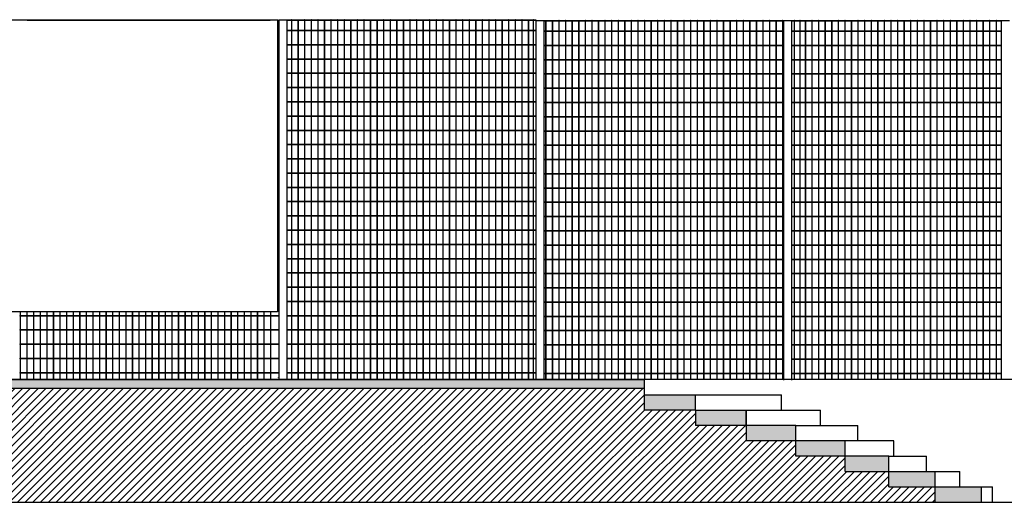
# Model space of a CAD drawing. Units: metres. Extents: x -2171 to 2083, y -508 to 1264.
# Drawn here: x 522 to 531, y 99 to 103 of the extents above; entities that cross this region are included whole.
import ezdxf

# ---------------------------------------------------------------- set-up
doc = ezdxf.new("R2010")
doc.units = ezdxf.units.M
for name, color, linetype in [('0_RELLENO', 252, 'Continuous'), ('1.0 Pavimento hormigón', 21, 'Continuous'), ('cerca metálica', 253, 'Continuous'), ('hatch muros', 253, 'Continuous'), ('muretes hormigón', 8, 'Continuous')]:
    doc.layers.add(name, color=color, linetype=linetype)

msp = doc.modelspace()

# ---------------------------------------------------------------- hatches: boundary and pattern name
at = {"layer": '0_RELLENO', "linetype": 'Continuous', "transparency": 33554687}
h = msp.add_hatch(dxfattribs=at)
h.set_pattern_fill('_USER', color=8, scale=0.05, angle=45, pattern_type=0)
h.set_pattern_definition([(45, (0, 0), (-0.035355339, 0.035355339), [])])
h.paths.add_polyline_path([(528.5531, 99.5447), (528.0905, 99.5447), (528.0905, 99.6847), (527.6207, 99.6847), (527.6207, 99.8847), (518.6464, 99.8847), (518.6464, 98.8447), (530.2752, 98.8447), (530.2752, 98.9847), (529.8529, 98.9847), (529.8529, 99.1247), (529.4545, 99.1247), (529.4545, 99.2647), (529.0054, 99.2647), (529.0054, 99.4047), (528.5531, 99.4047)])
at = {"layer": 'hatch muros'}
h = msp.add_hatch(color=256, dxfattribs=at)
h.dxf.hatch_style = 1
h.paths.add_polyline_path([(527.6207, 99.9647), (518.6464, 99.9647), (518.6464, 99.8847), (527.6207, 99.8847)])
h = msp.add_hatch(color=256, dxfattribs=at)
h.dxf.hatch_style = 1
h.paths.add_polyline_path([(528.0905, 99.6847), (528.0905, 99.8247), (527.6207, 99.8247), (527.6207, 99.6847)])
h = msp.add_hatch(color=256, dxfattribs=at)
h.dxf.hatch_style = 1
h.paths.add_polyline_path([(528.0905, 99.6847), (528.0905, 99.5447), (528.5531, 99.5447), (528.5531, 99.6847)])
h = msp.add_hatch(color=256, dxfattribs=at)
h.dxf.hatch_style = 1
h.paths.add_polyline_path([(529.0054, 99.5447), (528.5531, 99.5447), (528.5531, 99.4047), (529.0054, 99.4047)])
h = msp.add_hatch(color=256, dxfattribs=at)
h.dxf.hatch_style = 1
h.paths.add_polyline_path([(529.4545, 99.2647), (529.4545, 99.4047), (529.4441, 99.4047), (529.0054, 99.4047), (529.0054, 99.2647)])
h = msp.add_hatch(color=256, dxfattribs=at)
h.dxf.hatch_style = 1
h.paths.add_polyline_path([(529.8529, 99.1247), (529.8529, 99.2647), (529.4545, 99.2647), (529.4545, 99.1247)])
h = msp.add_hatch(color=256, dxfattribs=at)
h.dxf.hatch_style = 1
h.paths.add_polyline_path([(530.2752, 99.1247), (529.8529, 99.1247), (529.8529, 98.9847), (530.2752, 98.9847)])
h = msp.add_hatch(color=256, dxfattribs=at)
h.dxf.hatch_style = 1
h.paths.add_polyline_path([(530.6975, 98.9847), (530.2752, 98.9847), (530.2752, 98.8447), (530.6975, 98.8447)])

# ---------------------------------------------------------------- linework, layer by layer
at = {"color": 4, "linetype": 'Continuous'}
msp.add_line((509.8759, 98.8447), (538.7785, 98.8447), dxfattribs=at)
at = {"layer": '1.0 Pavimento hormigón'}
for p, q in [((517.7542, 99.9647), (527.6207, 99.9647)), ((530.9971, 99.9647), (527.6207, 99.9647)), ((528.0905, 99.8247), (528.8728, 99.8247)), ((528.8728, 99.6847), (528.8728, 99.8247)), ((528.5531, 99.6847), (529.229, 99.6847)), ((529.229, 99.5447), (529.229, 99.6847)), ((529.0054, 99.5447), (529.571, 99.5447)), ((529.571, 99.4047), (529.571, 99.5447)), ((529.8972, 99.4047), (529.4545, 99.4047)), ((529.8972, 99.2647), (529.8972, 99.4047)), ((529.8529, 99.2647), (530.1961, 99.2647)), ((530.1961, 99.1247), (530.1961, 99.2647)), ((529.8529, 98.9847), (529.8529, 99.1247)), ((530.2752, 99.1247), (530.4997, 99.1247)), ((530.4997, 98.9847), (530.4997, 99.1247)), ((530.6975, 98.9847), (530.7981, 98.9847)), ((530.7981, 98.8447), (530.7981, 98.9847))]:
    msp.add_line(p, q, dxfattribs=at)
at = {"layer": 'cerca metálica', "color": 3}
for p, q in [((521.9225, 103.2447), (521.9955, 103.2447)), ((524.2133, 103.2447), (524.2862, 103.2447)), ((524.2928, 103.2447), (524.3657, 103.2447)), ((524.2928, 99.9647), (524.2928, 103.2447)), ((524.3657, 99.9647), (524.3657, 103.2447)), ((526.6369, 99.9587), (526.6369, 103.2387)), ((526.6369, 103.2387), (526.7098, 103.2387)), ((526.7098, 99.9587), (526.7098, 103.2387)), ((528.8954, 103.2387), (528.9683, 103.2387)), ((528.8954, 99.9587), (528.8954, 103.2387)), ((528.9683, 99.9587), (528.9683, 103.2387)), ((530.8808, 99.9647), (530.8808, 103.2387)), ((530.8808, 103.2387), (530.9537, 103.2387))]:
    msp.add_line(p, q, dxfattribs=at)
at = {"layer": 'cerca metálica'}
for p, q in [((524.2862, 100.6478), (524.2862, 100.6452)), ((524.2862, 99.9819), (524.2862, 99.9792))]:
    msp.add_line(p, q, dxfattribs=at)
at = {"layer": 'cerca metálica', "color": 3, "extrusion": (0, 0, -1)}
msp.add_line((521.9338, 100.5806), (521.9338, 99.9647), dxfattribs=at)
at = {"layer": 'cerca metálica', "linetype": 'Continuous'}
for p, q in [((522.2375, 100.1147), (522.2375, 100.1147)), ((524.5282, 100.1147), (524.5282, 100.1147)), ((526.9068, 100.1087), (526.9068, 100.1087)), ((529.1537, 100.1087), (529.1537, 100.1087))]:
    msp.add_line(p, q, dxfattribs=at)
at = {"layer": 'cerca metálica', "color": 7, "linetype": 'Continuous'}
msp.add_lwpolyline([(518.2426, 103.2447), (524.2796, 103.2447), (524.2796, 100.5806), (518.2426, 100.5806)], close=True, dxfattribs=at)
at = {"layer": 'cerca metálica'}
for points in [[(524.2133, 103.2387), (521.9955, 103.2387), (521.9955, 103.2447), (524.2133, 103.2447)], [(526.6369, 103.2387), (524.3657, 103.2387), (524.3657, 103.2447), (526.6369, 103.2447)], [(524.4082, 99.9647), (524.4082, 103.2447), (524.4062, 103.2447), (524.4062, 99.9647)], [(524.4682, 99.9647), (524.4682, 103.2447), (524.4662, 103.2447), (524.4662, 99.9647)], [(524.5282, 99.9647), (524.5282, 103.2447), (524.5262, 103.2447), (524.5262, 99.9647)], [(524.5882, 99.9647), (524.5882, 103.2447), (524.5862, 103.2447), (524.5862, 99.9647)], [(524.6482, 99.9647), (524.6482, 103.2447), (524.6462, 103.2447), (524.6462, 99.9647)], [(524.7082, 99.9647), (524.7082, 103.2447), (524.7062, 103.2447), (524.7062, 99.9647)], [(524.7682, 99.9647), (524.7682, 103.2447), (524.7662, 103.2447), (524.7662, 99.9647)], [(524.8282, 99.9647), (524.8282, 103.2447), (524.8262, 103.2447), (524.8262, 99.9647)], [(524.8882, 99.9647), (524.8882, 103.2447), (524.8862, 103.2447), (524.8862, 99.9647)], [(524.9482, 99.9647), (524.9482, 103.2447), (524.9462, 103.2447), (524.9462, 99.9647)], [(525.0082, 99.9647), (525.0082, 103.2447), (525.0062, 103.2447), (525.0062, 99.9647)], [(525.0682, 99.9647), (525.0682, 103.2447), (525.0662, 103.2447), (525.0662, 99.9647)], [(525.1282, 99.9647), (525.1282, 103.2447), (525.1262, 103.2447), (525.1262, 99.9647)], [(525.1882, 99.9647), (525.1882, 103.2447), (525.1862, 103.2447), (525.1862, 99.9647)], [(525.2482, 99.9647), (525.2482, 103.2447), (525.2462, 103.2447), (525.2462, 99.9647)], [(525.3082, 99.9647), (525.3082, 103.2447), (525.3062, 103.2447), (525.3062, 99.9647)], [(525.3682, 99.9647), (525.3682, 103.2447), (525.3662, 103.2447), (525.3662, 99.9647)], [(525.4282, 99.9647), (525.4282, 103.2447), (525.4262, 103.2447), (525.4262, 99.9647)], [(525.4882, 99.9647), (525.4882, 103.2447), (525.4862, 103.2447), (525.4862, 99.9647)], [(525.5482, 99.9647), (525.5482, 103.2447), (525.5462, 103.2447), (525.5462, 99.9647)], [(525.6082, 99.9647), (525.6082, 103.2447), (525.6062, 103.2447), (525.6062, 99.9647)], [(525.6682, 99.9647), (525.6682, 103.2447), (525.6662, 103.2447), (525.6662, 99.9647)], [(525.7282, 99.9647), (525.7282, 103.2447), (525.7262, 103.2447), (525.7262, 99.9647)], [(525.7882, 99.9647), (525.7882, 103.2447), (525.7862, 103.2447), (525.7862, 99.9647)], [(525.8482, 99.9647), (525.8482, 103.2447), (525.8462, 103.2447), (525.8462, 99.9647)], [(525.9082, 99.9647), (525.9082, 103.2447), (525.9062, 103.2447), (525.9062, 99.9647)], [(525.9682, 99.9647), (525.9682, 103.2447), (525.9662, 103.2447), (525.9662, 99.9647)], [(526.0282, 99.9647), (526.0282, 103.2447), (526.0262, 103.2447), (526.0262, 99.9647)], [(526.0882, 99.9647), (526.0882, 103.2447), (526.0862, 103.2447), (526.0862, 99.9647)], [(526.1482, 99.9647), (526.1482, 103.2447), (526.1462, 103.2447), (526.1462, 99.9647)], [(526.2082, 99.9647), (526.2082, 103.2447), (526.2062, 103.2447), (526.2062, 99.9647)], [(526.2682, 99.9647), (526.2682, 103.2447), (526.2662, 103.2447), (526.2662, 99.9647)], [(526.3282, 99.9647), (526.3282, 103.2447), (526.3262, 103.2447), (526.3262, 99.9647)], [(526.3882, 99.9647), (526.3882, 103.2447), (526.3862, 103.2447), (526.3862, 99.9647)], [(526.4482, 99.9647), (526.4482, 103.2447), (526.4462, 103.2447), (526.4462, 99.9647)], [(526.5082, 99.9647), (526.5082, 103.2447), (526.5062, 103.2447), (526.5062, 99.9647)], [(526.5682, 99.9647), (526.5682, 103.2447), (526.5662, 103.2447), (526.5662, 99.9647)], [(526.6132, 99.9647), (526.6132, 103.2447), (526.6112, 103.2447), (526.6112, 99.9647)], [(528.8954, 103.2327), (526.7098, 103.2327), (526.7098, 103.2387), (528.8954, 103.2387)], [(526.7268, 99.9647), (526.7268, 103.2387), (526.7248, 103.2387), (526.7248, 99.9647)], [(526.7868, 99.9647), (526.7868, 103.2387), (526.7848, 103.2387), (526.7848, 99.9647)], [(526.8468, 99.9647), (526.8468, 103.2387), (526.8448, 103.2387), (526.8448, 99.9647)], [(526.9068, 99.9647), (526.9068, 103.2387), (526.9048, 103.2387), (526.9048, 99.9647)], [(526.9668, 99.9647), (526.9668, 103.2387), (526.9648, 103.2387), (526.9648, 99.9647)], [(527.0268, 99.9647), (527.0268, 103.2387), (527.0248, 103.2387), (527.0248, 99.9647)], [(527.0868, 99.9647), (527.0868, 103.2387), (527.0848, 103.2387), (527.0848, 99.9647)], [(527.1468, 99.9647), (527.1468, 103.2387), (527.1448, 103.2387), (527.1448, 99.9647)], [(527.2068, 99.9647), (527.2068, 103.2387), (527.2048, 103.2387), (527.2048, 99.9647)], [(527.2668, 99.9647), (527.2668, 103.2387), (527.2648, 103.2387), (527.2648, 99.9647)], [(527.3268, 99.9647), (527.3268, 103.2387), (527.3248, 103.2387), (527.3248, 99.9647)], [(527.3868, 99.9647), (527.3868, 103.2387), (527.3848, 103.2387), (527.3848, 99.9647)], [(527.4468, 99.9647), (527.4468, 103.2387), (527.4448, 103.2387), (527.4448, 99.9647)], [(527.5068, 99.9647), (527.5068, 103.2387), (527.5048, 103.2387), (527.5048, 99.9647)], [(527.5668, 99.9647), (527.5668, 103.2387), (527.5648, 103.2387), (527.5648, 99.9647)], [(527.6268, 99.9647), (527.6268, 103.2387), (527.6248, 103.2387), (527.6248, 99.9647)], [(527.6868, 99.9647), (527.6868, 103.2387), (527.6848, 103.2387), (527.6848, 99.9647)], [(527.7468, 99.9647), (527.7468, 103.2387), (527.7448, 103.2387), (527.7448, 99.9647)], [(527.8068, 99.9647), (527.8068, 103.2387), (527.8048, 103.2387), (527.8048, 99.9647)], [(527.8668, 99.9647), (527.8668, 103.2387), (527.8648, 103.2387), (527.8648, 99.9647)], [(527.9268, 99.9647), (527.9268, 103.2387), (527.9248, 103.2387), (527.9248, 99.9647)], [(527.9868, 99.9647), (527.9868, 103.2387), (527.9848, 103.2387), (527.9848, 99.9647)], [(528.0468, 99.9647), (528.0468, 103.2387), (528.0448, 103.2387), (528.0448, 99.9647)], [(528.1068, 99.9647), (528.1068, 103.2387), (528.1048, 103.2387), (528.1048, 99.9647)], [(528.1668, 99.9647), (528.1668, 103.2387), (528.1648, 103.2387), (528.1648, 99.9647)], [(528.2268, 99.9647), (528.2268, 103.2387), (528.2248, 103.2387), (528.2248, 99.9647)], [(528.2868, 99.9647), (528.2868, 103.2387), (528.2848, 103.2387), (528.2848, 99.9647)], [(528.3468, 99.9647), (528.3468, 103.2387), (528.3448, 103.2387), (528.3448, 99.9647)], [(528.4068, 99.9647), (528.4068, 103.2387), (528.4048, 103.2387), (528.4048, 99.9647)], [(528.4668, 99.9647), (528.4668, 103.2387), (528.4648, 103.2387), (528.4648, 99.9647)], [(528.5268, 99.9647), (528.5268, 103.2387), (528.5248, 103.2387), (528.5248, 99.9647)], [(528.5868, 99.9647), (528.5868, 103.2387), (528.5848, 103.2387), (528.5848, 99.9647)], [(528.6468, 99.9647), (528.6468, 103.2387), (528.6448, 103.2387), (528.6448, 99.9647)], [(528.7068, 99.9647), (528.7068, 103.2387), (528.7048, 103.2387), (528.7048, 99.9647)], [(528.7668, 99.9647), (528.7668, 103.2387), (528.7648, 103.2387), (528.7648, 99.9647)], [(528.8268, 99.9647), (528.8268, 103.2387), (528.8248, 103.2387), (528.8248, 99.9647)], [(528.8868, 99.9647), (528.8868, 103.2387), (528.8848, 103.2387), (528.8848, 99.9647)], [(530.8808, 103.2327), (528.9683, 103.2327), (528.9683, 103.2387), (530.8808, 103.2387)], [(528.9927, 99.9647), (528.9927, 103.2387), (528.9907, 103.2387), (528.9907, 99.9647)], [(529.0432, 99.9647), (529.0432, 103.2387), (529.0412, 103.2387), (529.0412, 99.9647)], [(529.0937, 99.9647), (529.0937, 103.2387), (529.0917, 103.2387), (529.0917, 99.9647)], [(529.1537, 99.9647), (529.1537, 103.2387), (529.1517, 103.2387), (529.1517, 99.9647)], [(529.2137, 99.9647), (529.2137, 103.2387), (529.2117, 103.2387), (529.2117, 99.9647)], [(529.2737, 99.9647), (529.2737, 103.2387), (529.2717, 103.2387), (529.2717, 99.9647)], [(529.3337, 99.9647), (529.3337, 103.2387), (529.3317, 103.2387), (529.3317, 99.9647)], [(529.3937, 99.9647), (529.3937, 103.2387), (529.3917, 103.2387), (529.3917, 99.9647)], [(529.4537, 99.9647), (529.4537, 103.2387), (529.4517, 103.2387), (529.4517, 99.9647)], [(529.5137, 99.9647), (529.5137, 103.2387), (529.5117, 103.2387), (529.5117, 99.9647)], [(529.5737, 99.9647), (529.5737, 103.2387), (529.5717, 103.2387), (529.5717, 99.9647)], [(529.6337, 99.9647), (529.6337, 103.2387), (529.6317, 103.2387), (529.6317, 99.9647)], [(529.6937, 99.9647), (529.6937, 103.2387), (529.6917, 103.2387), (529.6917, 99.9647)], [(529.7537, 99.9647), (529.7537, 103.2387), (529.7517, 103.2387), (529.7517, 99.9647)], [(529.8137, 99.9647), (529.8137, 103.2387), (529.8117, 103.2387), (529.8117, 99.9647)], [(529.8737, 99.9647), (529.8737, 103.2387), (529.8717, 103.2387), (529.8717, 99.9647)], [(529.9337, 99.9647), (529.9337, 103.2387), (529.9317, 103.2387), (529.9317, 99.9647)], [(529.9937, 99.9647), (529.9937, 103.2387), (529.9917, 103.2387), (529.9917, 99.9647)], [(530.0537, 99.9647), (530.0537, 103.2387), (530.0517, 103.2387), (530.0517, 99.9647)], [(530.1137, 99.9647), (530.1137, 103.2387), (530.1117, 103.2387), (530.1117, 99.9647)], [(530.1737, 99.9647), (530.1737, 103.2387), (530.1717, 103.2387), (530.1717, 99.9647)], [(530.2337, 99.9647), (530.2337, 103.2387), (530.2317, 103.2387), (530.2317, 99.9647)], [(530.2937, 99.9647), (530.2937, 103.2387), (530.2917, 103.2387), (530.2917, 99.9647)], [(530.3537, 99.9647), (530.3537, 103.2387), (530.3517, 103.2387), (530.3517, 99.9647)], [(530.4137, 99.9647), (530.4137, 103.2387), (530.4117, 103.2387), (530.4117, 99.9647)], [(530.4737, 99.9647), (530.4737, 103.2387), (530.4717, 103.2387), (530.4717, 99.9647)], [(530.5337, 99.9647), (530.5337, 103.2387), (530.5317, 103.2387), (530.5317, 99.9647)], [(530.5937, 99.9647), (530.5937, 103.2387), (530.5917, 103.2387), (530.5917, 99.9647)], [(530.6537, 99.9647), (530.6537, 103.2387), (530.6517, 103.2387), (530.6517, 99.9647)], [(530.7137, 99.9647), (530.7137, 103.2387), (530.7117, 103.2387), (530.7117, 99.9647)], [(530.7737, 99.9647), (530.7737, 103.2387), (530.7717, 103.2387), (530.7717, 99.9647)], [(530.8337, 99.9647), (530.8337, 103.2387), (530.8317, 103.2387), (530.8317, 99.9647)], [(526.6369, 103.1428), (524.3657, 103.1428), (524.3657, 103.1488), (526.6369, 103.1488)], [(528.8954, 103.1368), (526.7098, 103.1368), (526.7098, 103.1428), (528.8954, 103.1428)], [(530.8808, 103.1368), (528.9683, 103.1368), (528.9683, 103.1428), (530.8808, 103.1428)], [(526.6369, 103.0128), (524.3657, 103.0128), (524.3657, 103.0188), (526.6369, 103.0188)], [(528.8954, 103.0068), (526.7098, 103.0068), (526.7098, 103.0128), (528.8954, 103.0128)], [(530.8808, 103.0068), (528.9683, 103.0068), (528.9683, 103.0128), (530.8808, 103.0128)], [(526.6369, 102.8828), (524.3657, 102.8828), (524.3657, 102.8888), (526.6369, 102.8888)], [(528.8954, 102.8768), (526.7098, 102.8768), (526.7098, 102.8828), (528.8954, 102.8828)], [(530.8808, 102.8768), (528.9683, 102.8768), (528.9683, 102.8828), (530.8808, 102.8828)], [(524.2957, 102.7528), (524.2796, 102.7528)], [(526.6369, 102.7528), (524.3657, 102.7528), (524.3657, 102.7588), (526.6369, 102.7588)], [(528.8954, 102.7468), (526.7098, 102.7468), (526.7098, 102.7528), (528.8954, 102.7528)], [(530.8808, 102.7468), (528.9683, 102.7468), (528.9683, 102.7528), (530.8808, 102.7528)], [(524.2796, 102.6288), (524.2928, 102.6288)], [(524.2928, 102.6228), (524.2796, 102.6228)], [(526.6369, 102.6228), (524.3657, 102.6228), (524.3657, 102.6288), (526.6369, 102.6288)], [(528.8954, 102.6168), (526.7098, 102.6168), (526.7098, 102.6228), (528.8954, 102.6228)], [(530.8808, 102.6168), (528.9683, 102.6168), (528.9683, 102.6228), (530.8808, 102.6228)], [(524.2796, 102.4988), (524.2928, 102.4988)], [(524.2928, 102.4928), (524.2796, 102.4928)], [(526.6369, 102.4928), (524.3657, 102.4928), (524.3657, 102.4988), (526.6369, 102.4988)], [(528.8954, 102.4868), (526.7098, 102.4868), (526.7098, 102.4928), (528.8954, 102.4928)], [(530.8808, 102.4868), (528.9683, 102.4868), (528.9683, 102.4928), (530.8808, 102.4928)], [(524.2796, 102.3688), (524.2928, 102.3688)], [(524.2928, 102.3628), (524.2796, 102.3628)], [(526.6369, 102.3628), (524.3657, 102.3628), (524.3657, 102.3688), (526.6369, 102.3688)], [(528.8954, 102.3568), (526.7098, 102.3568), (526.7098, 102.3628), (528.8954, 102.3628)], [(530.8808, 102.3568), (528.9683, 102.3568), (528.9683, 102.3628), (530.8808, 102.3628)], [(524.2796, 102.2388), (524.2928, 102.2388)], [(524.2928, 102.2328), (524.2796, 102.2328)], [(526.6369, 102.2328), (524.3657, 102.2328), (524.3657, 102.2388), (526.6369, 102.2388)], [(528.8954, 102.2268), (526.7098, 102.2268), (526.7098, 102.2328), (528.8954, 102.2328)], [(530.8808, 102.2268), (528.9683, 102.2268), (528.9683, 102.2328), (530.8808, 102.2328)], [(524.2796, 102.1088), (524.2928, 102.1088)], [(524.2928, 102.1028), (524.2796, 102.1028)], [(526.6369, 102.1028), (524.3657, 102.1028), (524.3657, 102.1088), (526.6369, 102.1088)], [(528.8954, 102.0968), (526.7098, 102.0968), (526.7098, 102.1028), (528.8954, 102.1028)], [(530.8808, 102.0968), (528.9683, 102.0968), (528.9683, 102.1028), (530.8808, 102.1028)], [(524.2796, 101.9788), (524.2928, 101.9788)], [(524.2928, 101.9728), (524.2796, 101.9728)], [(526.6369, 101.9728), (524.3657, 101.9728), (524.3657, 101.9788), (526.6369, 101.9788)], [(528.8954, 101.9668), (526.7098, 101.9668), (526.7098, 101.9728), (528.8954, 101.9728)], [(530.8808, 101.9668), (528.9683, 101.9668), (528.9683, 101.9728), (530.8808, 101.9728)], [(524.2796, 101.8488), (524.2928, 101.8488)], [(524.2928, 101.8428), (524.2796, 101.8428)], [(526.6369, 101.8428), (524.3657, 101.8428), (524.3657, 101.8488), (526.6369, 101.8488)], [(528.8954, 101.8368), (526.7098, 101.8368), (526.7098, 101.8428), (528.8954, 101.8428)], [(530.8808, 101.8368), (528.9683, 101.8368), (528.9683, 101.8428), (530.8808, 101.8428)], [(524.2796, 101.7188), (524.2928, 101.7188)], [(526.6369, 101.7128), (524.3657, 101.7128), (524.3657, 101.7188), (526.6369, 101.7188)], [(524.2928, 101.7128), (524.2796, 101.7128)], [(528.8954, 101.7068), (526.7098, 101.7068), (526.7098, 101.7128), (528.8954, 101.7128)], [(530.8808, 101.7068), (528.9683, 101.7068), (528.9683, 101.7128), (530.8808, 101.7128)], [(524.2796, 101.5888), (524.2928, 101.5888)], [(524.2928, 101.5828), (524.2796, 101.5828)], [(526.6369, 101.5828), (524.3657, 101.5828), (524.3657, 101.5888), (526.6369, 101.5888)], [(528.8954, 101.5768), (526.7098, 101.5768), (526.7098, 101.5828), (528.8954, 101.5828)], [(530.8808, 101.5768), (528.9683, 101.5768), (528.9683, 101.5828), (530.8808, 101.5828)], [(524.2796, 101.4588), (524.2928, 101.4588)], [(524.2928, 101.4528), (524.2796, 101.4528)], [(526.6369, 101.4528), (524.3657, 101.4528), (524.3657, 101.4588), (526.6369, 101.4588)], [(528.8954, 101.4468), (526.7098, 101.4468), (526.7098, 101.4528), (528.8954, 101.4528)], [(530.8808, 101.4468), (528.9683, 101.4468), (528.9683, 101.4528), (530.8808, 101.4528)], [(524.2796, 101.3288), (524.2928, 101.3288)], [(524.2928, 101.3228), (524.2796, 101.3228)], [(526.6369, 101.3228), (524.3657, 101.3228), (524.3657, 101.3288), (526.6369, 101.3288)], [(528.8954, 101.3168), (526.7098, 101.3168), (526.7098, 101.3228), (528.8954, 101.3228)], [(530.8808, 101.3168), (528.9683, 101.3168), (528.9683, 101.3228), (530.8808, 101.3228)], [(524.2796, 101.1988), (524.2928, 101.1988)], [(524.2928, 101.1928), (524.2796, 101.1928)], [(526.6369, 101.1928), (524.3657, 101.1928), (524.3657, 101.1988), (526.6369, 101.1988)], [(528.8954, 101.1868), (526.7098, 101.1868), (526.7098, 101.1928), (528.8954, 101.1928)], [(530.8808, 101.1868), (528.9683, 101.1868), (528.9683, 101.1928), (530.8808, 101.1928)], [(524.2796, 101.0688), (524.2928, 101.0688)], [(524.2928, 101.0628), (524.2796, 101.0628)], [(526.6369, 101.0628), (524.3657, 101.0628), (524.3657, 101.0688), (526.6369, 101.0688)], [(528.8954, 101.0568), (526.7098, 101.0568), (526.7098, 101.0628), (528.8954, 101.0628)], [(530.8808, 101.0568), (528.9683, 101.0568), (528.9683, 101.0628), (530.8808, 101.0628)], [(524.2796, 100.9388), (524.2928, 100.9388)], [(524.2928, 100.9328), (524.2796, 100.9328)], [(526.6369, 100.9328), (524.3677, 100.9328), (524.3677, 100.9388), (526.6369, 100.9388)], [(528.8954, 100.9268), (526.7118, 100.9268), (526.7118, 100.9328), (528.8954, 100.9328)], [(530.8808, 100.9268), (528.9703, 100.9268), (528.9703, 100.9328), (530.8808, 100.9328)], [(524.2796, 100.8088), (524.2928, 100.8088)], [(524.2928, 100.8028), (524.2796, 100.8028)], [(526.6369, 100.8028), (524.3677, 100.8028), (524.3677, 100.8088), (526.6369, 100.8088)], [(528.8954, 100.7968), (526.7118, 100.7968), (526.7118, 100.8028), (528.8954, 100.8028)], [(530.8808, 100.7968), (528.9703, 100.7968), (528.9703, 100.8028), (530.8808, 100.8028)], [(524.2796, 100.6788), (524.2928, 100.6788)], [(524.2928, 100.6728), (524.2796, 100.6728)], [(526.6369, 100.6728), (524.3677, 100.6728), (524.3677, 100.6788), (526.6369, 100.6788)], [(528.8954, 100.6668), (526.7118, 100.6668), (526.7118, 100.6728), (528.8954, 100.6728)], [(530.8808, 100.6668), (528.9703, 100.6668), (528.9703, 100.6728), (530.8808, 100.6728)], [(524.2928, 100.5428), (521.9338, 100.5428), (521.9338, 100.5488), (524.2928, 100.5488)], [(521.9975, 99.9647), (521.9975, 100.5806)], [(522.0555, 100.5806), (522.0555, 99.9647)], [(522.0575, 99.9647), (522.0575, 100.5806)], [(522.1155, 100.5806), (522.1155, 99.9647)], [(522.1175, 99.9647), (522.1175, 100.5806)], [(522.1755, 100.5806), (522.1755, 99.9647)], [(522.1775, 99.9647), (522.1775, 100.5806)], [(522.2355, 100.5806), (522.2355, 99.9647)], [(522.2375, 99.9647), (522.2375, 100.5806)], [(522.2955, 100.5806), (522.2955, 99.9647)], [(522.2975, 99.9647), (522.2975, 100.5806)], [(522.3555, 100.5806), (522.3555, 99.9647)], [(522.3575, 99.9647), (522.3575, 100.5806)], [(522.4155, 100.5806), (522.4155, 99.9647)], [(522.4175, 99.9647), (522.4175, 100.5806)], [(522.4755, 100.5806), (522.4755, 99.9647)], [(522.4775, 99.9647), (522.4775, 100.5806)], [(522.5355, 100.5806), (522.5355, 99.9647)], [(522.5375, 99.9647), (522.5375, 100.5806)], [(522.5955, 100.5806), (522.5955, 99.9647)], [(522.5975, 99.9647), (522.5975, 100.5806)], [(522.6555, 100.5806), (522.6555, 99.9647)], [(522.6575, 99.9647), (522.6575, 100.5806)], [(522.7155, 100.5806), (522.7155, 99.9647)], [(522.7175, 99.9647), (522.7175, 100.5806)], [(522.7755, 100.5806), (522.7755, 99.9647)], [(522.7775, 99.9647), (522.7775, 100.5806)], [(522.8355, 100.5806), (522.8355, 99.9647)], [(522.8375, 99.9647), (522.8375, 100.5806)], [(522.8955, 100.5806), (522.8955, 99.9647)], [(522.8975, 99.9647), (522.8975, 100.5806)], [(522.9555, 100.5806), (522.9555, 99.9647)], [(522.9575, 99.9647), (522.9575, 100.5806)], [(523.0155, 100.5806), (523.0155, 99.9647)], [(523.0175, 99.9647), (523.0175, 100.5806)], [(523.0755, 100.5806), (523.0755, 99.9647)], [(523.0775, 99.9647), (523.0775, 100.5806)], [(523.1355, 100.5806), (523.1355, 99.9647)], [(523.1375, 99.9647), (523.1375, 100.5806)], [(523.1955, 100.5806), (523.1955, 99.9647)], [(523.1975, 99.9647), (523.1975, 100.5806)], [(523.2555, 100.5806), (523.2555, 99.9647)], [(523.2575, 99.9647), (523.2575, 100.5806)], [(523.3155, 100.5806), (523.3155, 99.9647)], [(523.3175, 99.9647), (523.3175, 100.5806)], [(523.3755, 100.5806), (523.3755, 99.9647)], [(523.3775, 99.9647), (523.3775, 100.5806)], [(523.4355, 100.5806), (523.4355, 99.9647)], [(523.4375, 99.9647), (523.4375, 100.5806)], [(523.4955, 100.5806), (523.4955, 99.9647)], [(523.4975, 99.9647), (523.4975, 100.5806)], [(523.5555, 100.5806), (523.5555, 99.9647)], [(523.5575, 99.9647), (523.5575, 100.5806)], [(523.6155, 100.5806), (523.6155, 99.9647)], [(523.6175, 99.9647), (523.6175, 100.5806)], [(523.6755, 100.5806), (523.6755, 99.9647)], [(523.6775, 99.9647), (523.6775, 100.5806)], [(523.7355, 100.5806), (523.7355, 99.9647)], [(523.7375, 99.9647), (523.7375, 100.5806)], [(523.7955, 100.5806), (523.7955, 99.9647)], [(523.7975, 99.9647), (523.7975, 100.5806)], [(523.8555, 100.5806), (523.8555, 99.9647)], [(523.8575, 99.9647), (523.8575, 100.5806)], [(523.9155, 100.5806), (523.9155, 99.9647)], [(523.9175, 99.9647), (523.9175, 100.5806)], [(523.9755, 100.5806), (523.9755, 99.9647)], [(523.9775, 99.9647), (523.9775, 100.5806)], [(524.0355, 100.5806), (524.0355, 99.9647)], [(524.0375, 99.9647), (524.0375, 100.5806)], [(524.0955, 100.5806), (524.0955, 99.9647)], [(524.0975, 99.9647), (524.0975, 100.5806)], [(524.1555, 100.5806), (524.1555, 99.9647)], [(524.1575, 99.9647), (524.1575, 100.5806)], [(524.2155, 100.5806), (524.2155, 99.9647)], [(524.2175, 99.9647), (524.2175, 100.5806)], [(526.6369, 100.5428), (524.3677, 100.5428), (524.3677, 100.5488), (526.6369, 100.5488)], [(528.8954, 100.5368), (526.7118, 100.5368), (526.7118, 100.5428), (528.8954, 100.5428)], [(530.8808, 100.5368), (528.9703, 100.5368), (528.9703, 100.5428), (530.8808, 100.5428)], [(524.2928, 100.4128), (521.9338, 100.4128), (521.9338, 100.4188), (524.2928, 100.4188)], [(526.6369, 100.4128), (524.3677, 100.4128), (524.3677, 100.4188), (526.6369, 100.4188)], [(526.7098, 100.4128), (528.8954, 100.4128)], [(528.8954, 100.4068), (526.7098, 100.4068)], [(530.8808, 100.4068), (528.9703, 100.4068), (528.9703, 100.4128), (530.8808, 100.4128)], [(524.2928, 100.2828), (521.9338, 100.2828), (521.9338, 100.2888), (524.2928, 100.2888)], [(526.6369, 100.2828), (524.3677, 100.2828), (524.3677, 100.2888), (526.6369, 100.2888)], [(526.7098, 100.2828), (528.8954, 100.2828)], [(530.8808, 100.2768), (528.9703, 100.2768), (528.9703, 100.2828), (530.8808, 100.2828)], [(528.8954, 100.2768), (526.7098, 100.2768)], [(524.2928, 100.1528), (521.9338, 100.1528), (521.9338, 100.1588), (524.2928, 100.1588)], [(524.3657, 100.1588), (526.6369, 100.1588)], [(526.6369, 100.1528), (524.3657, 100.1528)], [(526.7098, 100.1528), (528.8954, 100.1528)], [(528.8954, 100.1468), (526.7098, 100.1468)], [(530.8808, 100.1468), (528.9703, 100.1468), (528.9703, 100.1528), (530.8808, 100.1528)], [(524.2928, 100.0228), (521.9338, 100.0228), (521.9338, 100.0288), (524.2928, 100.0288)], [(524.3657, 100.0288), (526.6369, 100.0288)], [(526.6369, 100.0228), (524.3657, 100.0228)], [(526.7098, 100.0228), (528.8954, 100.0228)], [(528.8954, 100.0168), (526.7098, 100.0168)], [(530.8808, 100.0168), (528.9703, 100.0168), (528.9703, 100.0228), (530.8808, 100.0228)], [(528.8388, 99.9647), (526.6668, 99.9647)]]:
    msp.add_lwpolyline(points, dxfattribs=at)
at = {"layer": 'muretes hormigón'}
for p, q in [((530.9971, 99.9647), (515.2299, 99.9647)), ((518.6421, 99.9647), (527.1564, 99.9647))]:
    msp.add_line(p, q, dxfattribs=at)
at = {"layer": 'muretes hormigón', "color": 4}
for p, q in [((527.6207, 99.9647), (518.6464, 99.9647)), ((527.6207, 99.9647), (527.6207, 99.6847)), ((518.6464, 99.8847), (527.6207, 99.8847)), ((527.6207, 99.8247), (528.0905, 99.8247)), ((528.0905, 99.6847), (528.0905, 99.8247)), ((528.0905, 99.6847), (527.6207, 99.6847)), ((528.0905, 99.6847), (528.5531, 99.6847)), ((528.0905, 99.6847), (528.0905, 99.5447)), ((528.5531, 99.5447), (528.5531, 99.6847)), ((528.5531, 99.6847), (528.5531, 99.4047)), ((529.0054, 99.5447), (528.0905, 99.5447)), ((529.0054, 99.2647), (529.0054, 99.5447)), ((529.4545, 99.4047), (528.5531, 99.4047)), ((529.4545, 99.1247), (529.4545, 99.4047)), ((529.8529, 99.2647), (529.0054, 99.2647)), ((529.8529, 98.9847), (529.8529, 99.2647)), ((529.4545, 99.1247), (530.2752, 99.1247)), ((530.2752, 98.8447), (530.2752, 99.1247)), ((529.8529, 98.9847), (530.6975, 98.9847)), ((530.6975, 98.8447), (530.6975, 98.9847))]:
    msp.add_line(p, q, dxfattribs=at)

doc.saveas('drawing.dxf')
